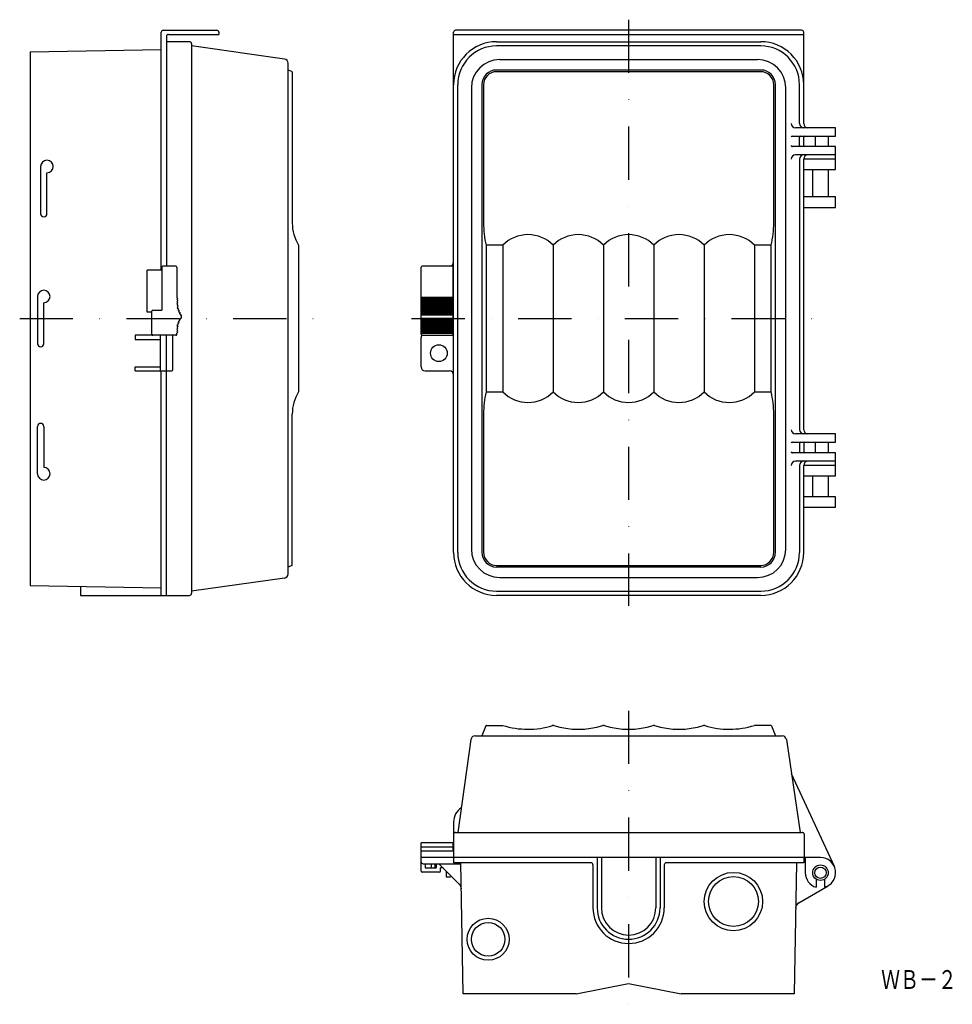
# Model space of a CAD drawing. Extents: x 863 to 1307, y -206 to 263.
import ezdxf
from ezdxf.enums import TextEntityAlignment as Align

# ---------------------------------------------------------------- set-up
doc = ezdxf.new("R2010")
doc.units = 0
doc.linetypes.add('BORDER2', pattern=[22.225, 6.35, -3.175, 6.35, -3.175, 0, -3.175])
doc.linetypes.add('DASHDOTX2', pattern=[50.8, 25.4, -12.7, 0, -12.7])
doc.layers.add('1', color=7, linetype='CONTINUOUS')
doc.styles.add('MDRAFSTD', font='TXT', dxfattribs={"bigfont": 'BIGFONT'})

msp = doc.modelspace()

# ---------------------------------------------------------------- linework, layer by layer
at = {"layer": '1', "color": 7, "linetype": 'DASHDOTX2'}
for p, q in [((1153.06, 263.21), (1153.06, -16.29)), ((862.61, 120.71), (1002.61, 120.71)), ((1049.5, 120.71), (1241.56, 120.71)), ((1153.06, -66.29), (1153.06, -206.29))]:
    msp.add_line(p, q, dxfattribs=at)
at = {"layer": '1', "color": 7, "linetype": 'CONTINUOUS'}
for p, q in [((930.11, 143.71), (930.11, 257.21)), ((931.11, 258.21), (956.61, 258.21)), ((932.61, 255.21), (932.61, 145.71)), ((933.61, 256.21), (957.61, 256.21)), ((957.61, 257.21), (957.61, 256.21)), ((1069.56, 9.21), (1069.56, 257.21)), ((1069.56, 256.21), (1236.56, 256.21)), ((1235.56, 258.21), (1070.56, 258.21)), ((1236.56, 213.71), (1236.56, 257.21)), ((867.61, 247.95), (930.11, 249.04)), ((943.61, 252.71), (932.61, 252.71)), ((944.61, 251.71), (944.61, -10.29)), ((988.89, 244.45), (944.61, 250.71)), ((1090.06, 252.71), (1216.06, 252.71)), ((1216.06, 250.71), (1090.06, 250.71)), ((867.61, 247.95), (867.61, -6.53)), ((1091.56, 244.21), (1214.56, 244.21)), ((990.61, -1.05), (990.61, 242.47)), ((992.42, 238.48), (990.61, 239.21)), ((992.61, 238.21), (992.61, 166.24)), ((1216.06, 239.21), (1090.06, 239.21)), ((1216.06, 238.41), (1090.06, 238.41)), ((1071.56, 9.21), (1071.56, 232.21)), ((1078.06, 230.71), (1078.06, 10.71)), ((1083.06, 232.21), (1083.06, 9.21)), ((1083.86, 232.21), (1083.86, 166.24)), ((1222.26, 166.24), (1222.26, 232.21)), ((1223.06, 9.21), (1223.06, 232.21)), ((1228.06, 10.71), (1228.06, 230.71)), ((1234.56, 213.71), (1234.56, 232.21)), ((1251.81, 211.71), (1232.6, 211.71)), ((1251.81, 207.71), (1251.81, 211.71)), ((1231.1, 207.71), (1251.81, 207.71)), ((1234.56, 203.21), (1234.56, 207.21)), ((1236.56, 203.21), (1236.56, 207.21)), ((1242.06, 207.71), (1242.06, 202.71)), ((1248.26, 207.71), (1248.26, 202.71)), ((1251.81, 202.71), (1231.1, 202.71)), ((1251.81, 191.71), (1251.81, 202.71)), ((1251.81, 198.71), (1232.6, 198.71)), ((872.61, 193.21), (872.61, 170.71)), ((1234.56, 196.71), (1234.56, 67.71)), ((1236.56, 67.71), (1236.56, 196.71)), ((1251.81, 196.71), (1236.56, 196.71)), ((875.61, 170.71), (875.61, 190.21)), ((1236.56, 191.71), (1251.81, 191.71)), ((1240.86, 178.71), (1240.86, 191.71)), ((1248.26, 191.71), (1248.26, 178.71)), ((1251.81, 178.71), (1236.56, 178.71)), ((1251.81, 173.71), (1251.81, 178.71)), ((1236.56, 173.71), (1251.81, 173.71)), ((995.61, 155.71), (995.61, 85.71)), ((1093.06, 155.71), (1085.06, 155.71)), ((1085.06, 155.71), (1085.06, 85.71)), ((1093.06, 155.71), (1093.06, 85.71)), ((1117.06, 155.71), (1117.06, 85.71)), ((1141.06, 155.71), (1141.06, 85.71)), ((1165.06, 155.71), (1165.06, 85.71)), ((1189.06, 155.71), (1189.06, 85.71)), ((1213.06, 155.71), (1213.06, 85.71)), ((1221.06, 155.71), (1213.06, 155.71)), ((1221.06, 85.71), (1221.06, 155.71)), ((937.11, 145.71), (930.91, 145.71)), ((1068.86, 145.71), (1054.56, 145.71)), ((930.41, 143.71), (923.41, 143.71)), ((923.41, 123.71), (923.41, 143.71)), ((930.41, 145.21), (930.41, 124.71)), ((937.61, 145.21), (937.61, 130.71)), ((1054.06, 113.21), (1054.06, 145.21)), ((1069.36, 113.21), (1069.36, 145.21)), ((871.11, 131.21), (871.11, 108.71)), ((874.11, 108.71), (874.11, 128.21)), ((938.11, 130.21), (937.61, 130.71)), ((937.61, 129.71), (938.11, 130.21)), ((937.61, 129.71), (938.11, 129.21)), ((938.11, 129.21), (937.61, 128.71)), ((937.61, 128.71), (938.11, 128.21)), ((938.11, 128.21), (937.61, 127.71)), ((937.61, 127.71), (938.12, 127.25)), ((938.12, 127.25), (937.66, 126.73)), ((1069.36, 130.71), (1054.06, 130.71)), ((1069.36, 130.21), (1054.06, 130.21)), ((1054.06, 129.71), (1069.36, 129.71)), ((1069.36, 129.21), (1054.06, 129.21)), ((1054.06, 128.71), (1069.36, 128.71)), ((1069.36, 128.21), (1054.06, 128.21)), ((1054.06, 127.71), (1069.36, 127.71)), ((1054.06, 127.25), (1069.36, 127.25)), ((925.61, 123.71), (923.41, 123.71)), ((925.61, 113.21), (925.61, 124.21)), ((926.11, 124.71), (930.41, 124.71)), ((937.66, 126.73), (938.21, 126.32)), ((938.21, 126.32), (937.8, 125.77)), ((937.8, 125.77), (938.39, 125.41)), ((938.39, 125.41), (938.04, 124.82)), ((938.04, 124.82), (938.66, 124.53)), ((938.66, 124.53), (938.37, 123.9)), ((938.37, 123.9), (939.01, 123.67)), ((939.01, 123.67), (938.78, 123.02)), ((938.78, 123.02), (939.45, 122.85)), ((939.45, 122.85), (939.1, 122.46)), ((939.1, 122.46), (939.61, 122.46)), ((939.61, 122.46), (939.61, 120.96)), ((1054.06, 126.73), (1069.36, 126.73)), ((1054.06, 126.32), (1069.36, 126.32)), ((1054.06, 125.77), (1069.36, 125.77)), ((1054.06, 125.41), (1069.36, 125.41)), ((1054.06, 124.82), (1069.36, 124.82)), ((1054.06, 124.53), (1069.36, 124.53)), ((1054.06, 123.9), (1069.36, 123.9)), ((1054.06, 123.67), (1069.36, 123.67)), ((1069.36, 123.02), (1054.06, 123.02)), ((1054.06, 122.85), (1069.36, 122.85)), ((1054.06, 122.46), (1069.36, 122.46)), ((937.8, 117.65), (938.39, 118.01)), ((938.21, 117.1), (937.8, 117.65)), ((938.04, 118.6), (938.66, 118.89)), ((938.39, 118.01), (938.04, 118.6)), ((938.37, 119.52), (939.01, 119.75)), ((938.66, 118.89), (938.37, 119.52)), ((938.78, 120.4), (939.45, 120.57)), ((939.01, 119.75), (938.78, 120.4)), ((939.45, 120.57), (939.1, 120.96)), ((939.1, 120.96), (939.61, 120.96)), ((1054.06, 120.96), (1069.36, 120.96)), ((1054.06, 120.57), (1069.36, 120.57)), ((1054.06, 120.4), (1069.36, 120.4)), ((1054.06, 119.75), (1069.36, 119.75)), ((1054.06, 119.52), (1069.36, 119.52)), ((1054.06, 118.89), (1069.36, 118.89)), ((1054.06, 118.6), (1069.36, 118.6)), ((1054.06, 118.01), (1069.36, 118.01)), ((1054.06, 117.65), (1069.36, 117.65)), ((937.11, 112.71), (917.71, 112.71)), ((917.71, 112.71), (917.71, 110.71)), ((929.61, 112.71), (929.61, 95.71)), ((932.61, -11.29), (932.61, 112.71)), ((935.61, 96.21), (935.61, 112.71)), ((937.61, 115.71), (938.12, 116.17)), ((938.11, 115.21), (937.61, 115.71)), ((937.61, 114.71), (938.11, 115.21)), ((938.11, 114.21), (937.61, 114.71)), ((937.61, 113.71), (938.11, 114.21)), ((937.61, 113.21), (937.61, 113.71)), ((937.66, 116.68), (938.21, 117.1)), ((938.12, 116.17), (937.66, 116.68)), ((1054.06, 117.1), (1069.36, 117.1)), ((1054.06, 116.68), (1069.36, 116.68)), ((1054.06, 116.17), (1069.36, 116.17)), ((1054.06, 115.71), (1069.36, 115.71)), ((1054.06, 115.21), (1069.36, 115.21)), ((1054.06, 114.71), (1069.36, 114.71)), ((1054.06, 114.21), (1069.36, 114.21)), ((1054.06, 113.71), (1069.36, 113.71)), ((1054.56, 112.71), (1068.86, 112.71)), ((917.71, 110.71), (929.61, 110.71)), ((1054.06, 97.71), (1054.06, 111.71)), ((917.71, 95.71), (917.71, 97.71)), ((917.71, 97.71), (929.61, 97.71)), ((917.71, 95.71), (935.11, 95.71)), ((930.11, -11.29), (930.11, 95.71)), ((1056.06, 95.71), (1067.56, 95.71)), ((1085.06, 85.71), (1093.06, 85.71)), ((1213.06, 85.71), (1221.06, 85.71)), ((992.61, 3.21), (992.61, 75.17)), ((1083.86, 75.17), (1083.86, 9.21)), ((1222.26, 9.21), (1222.26, 75.17)), ((871.11, 46.71), (871.11, 69.21)), ((874.11, 69.21), (874.11, 49.71)), ((1231.1, 61.71), (1251.81, 61.71)), ((1251.81, 65.71), (1232.6, 65.71)), ((1234.56, 61.21), (1234.56, 57.21)), ((1236.56, 61.21), (1236.56, 57.21)), ((1242.06, 61.71), (1242.06, 56.71)), ((1248.26, 61.71), (1248.26, 56.71)), ((1251.81, 61.71), (1251.81, 65.71)), ((1251.81, 56.71), (1231.1, 56.71)), ((1251.81, 45.71), (1251.81, 56.71)), ((1251.81, 52.71), (1232.6, 52.71)), ((1234.56, 50.71), (1234.56, 9.21)), ((1236.56, 9.21), (1236.56, 50.71)), ((1251.81, 50.71), (1236.56, 50.71)), ((1236.56, 45.71), (1251.81, 45.71)), ((1240.86, 35.71), (1240.86, 45.71)), ((1248.26, 45.71), (1248.26, 35.71)), ((1251.81, 35.71), (1236.56, 35.71)), ((1251.81, 30.71), (1251.81, 35.71)), ((1236.56, 30.71), (1251.81, 30.71)), ((992.42, 2.93), (990.61, 2.21)), ((1090.06, 3.01), (1216.06, 3.01)), ((1216.06, 2.21), (1090.06, 2.21)), ((988.89, -3.03), (944.61, -9.29)), ((1091.56, -2.79), (1214.56, -2.79)), ((867.61, -6.53), (930.11, -7.63)), ((891.61, -6.95), (891.61, -11.29)), ((1090.06, -9.29), (1216.06, -9.29)), ((891.61, -11.29), (943.61, -11.29)), ((1216.06, -11.29), (1090.06, -11.29)), ((1084.98, -73.48), (1083.06, -78.29)), ((1085.26, -73.29), (1093.06, -73.29)), ((1220.86, -73.29), (1213.06, -73.29)), ((1221.13, -73.48), (1223.06, -78.29)), ((1079.8, -78.29), (1226.32, -78.29)), ((1077.82, -80.01), (1071.56, -124.29)), ((1228.3, -80.01), (1234.81, -124.29)), ((1230.6, -96.29), (1251.13, -140.49)), ((1069.56, -119.29), (1069.56, -138.79)), ((1070.56, -124.29), (1235.81, -124.29)), ((1236.81, -125.29), (1236.81, -136.29)), ((1054.06, -142.79), (1054.06, -129.29)), ((1069.36, -129.29), (1054.06, -129.29)), ((1069.36, -131.29), (1054.06, -131.29)), ((1069.36, -133.29), (1069.36, -129.29)), ((1069.36, -133.29), (1054.06, -133.29)), ((1244.56, -136.29), (1054.06, -136.29)), ((1055.06, -139.29), (1073.07, -139.29)), ((1056.06, -139.29), (1056.06, -141.19)), ((1058.86, -139.29), (1058.86, -141.29)), ((1060.86, -141.29), (1060.86, -139.29)), ((1061.26, -139.29), (1061.26, -141.29)), ((1072.4, -149.13), (1062.56, -139.29)), ((1135.06, -138.79), (1069.56, -138.79)), ((1074.15, -201.29), (1073.06, -138.79)), ((1136.06, -139.79), (1136.06, -160.29)), ((1138.06, -136.29), (1138.06, -160.29)), ((1140.06, -136.29), (1140.06, -160.29)), ((1166.06, -136.29), (1166.06, -160.29)), ((1168.06, -136.29), (1168.06, -160.29)), ((1170.06, -139.79), (1170.06, -160.29)), ((1236.56, -138.79), (1171.06, -138.79)), ((1233.06, -138.79), (1231.97, -201.29)), ((1236.56, -136.29), (1236.56, -138.79)), ((1237.31, -136.29), (1237.31, -143.54)), ((1062.76, -143.29), (1054.56, -143.29)), ((1056.16, -141.29), (1061.26, -141.29)), ((1063.26, -142.79), (1063.26, -141.29)), ((1064.56, -141.29), (1063.26, -141.29)), ((1066.06, -142.79), (1066.06, -145.49)), ((1066.06, -145.49), (1068.06, -145.49)), ((1068.27, -145), (1068.06, -145.49)), ((1234.18, -157.9), (1248.18, -149.82)), ((1242.56, -146.65), (1242.56, -150.51)), ((1246.56, -146.65), (1246.56, -150.51)), ((1128.06, -201.29), (1153.06, -196.29)), ((1153.06, -196.29), (1178.06, -201.29)), ((1128.06, -201.29), (1074.15, -201.29)), ((1231.97, -201.29), (1178.06, -201.29))]:
    msp.add_line(p, q, dxfattribs=at)
for centre, radius in [((1062.56, 104.21), 4), ((1244.56, -143.54), 3.7), ((1244.56, -143.54), 2.7), ((1203.06, -157.29), 13.9), ((1203.06, -157.29), 11.9), ((1086.06, -175.29), 10), ((1086.06, -175.29), 8)]:
    msp.add_circle(centre, radius, dxfattribs=at)
for centre, radius, start, end in [((931.11, 257.21), 1, 90, 180), ((933.61, 255.21), 1, 90, 180), ((956.61, 257.21), 1, 0, 90), ((1070.56, 257.21), 1, 90, 180), ((1235.56, 257.21), 1, 0, 90), ((943.61, 251.71), 1, 0, 90), ((1090.06, 232.21), 20.5, 90, 180), ((1090.06, 232.21), 18.5, 90, 180), ((1216.06, 232.21), 20.5, 0, 90), ((1216.06, 232.21), 18.5, 0, 90), ((988.61, 242.47), 2, 0, 81.9571), ((1091.56, 230.71), 13.5, 90, 180), ((1214.56, 230.71), 13.5, 0, 90), ((992.31, 238.21), 0.3, 0, 68.1986), ((1090.06, 232.21), 7, 90, 180), ((1090.06, 232.21), 6.2, 90, 180), ((1216.06, 232.21), 7, 0, 90), ((1216.06, 232.21), 6.2, 0, 90), ((1232.6, 213.71), 2, 180, 270), ((1236.56, 213.71), 2, 180, 270), ((1238.56, 213.71), 2, 180, 270), ((1231.1, 207.21), 0.5, 90, 180), ((1235.06, 207.21), 0.5, 90, 180), ((1237.06, 207.21), 0.5, 90, 180), ((1231.1, 203.21), 0.5, 180, 275.3855), ((1235.06, 203.21), 0.5, 180, 270), ((1237.06, 203.21), 0.5, 180, 270), ((1232.6, 196.71), 2, 90, 180), ((1236.56, 196.71), 2, 90, 180), ((1238.56, 196.71), 2, 90, 180), ((875.61, 193.21), 3, 270, 180), ((874.11, 170.71), 1.5, 180, 0), ((1012.61, 166.24), 20, 180, 211.7883), ((1130.71, 166.24), 46.85, 180, 192.9959), ((1175.41, 166.24), 46.85, 347.0041, 0), ((1105.06, 143.81), 16.9, 44.7603, 135.2397), ((1129.06, 143.81), 16.9, 44.7603, 135.2397), ((1153.06, 143.81), 16.9, 44.7603, 135.2397), ((1177.06, 143.81), 16.9, 44.7603, 135.2397), ((1201.06, 143.81), 16.9, 44.7603, 135.2397), ((930.91, 145.21), 0.5, 90, 180), ((937.11, 145.21), 0.5, 0, 90), ((1054.56, 145.21), 0.5, 90, 180), ((1067.56, 147.71), 2, 270, 0), ((1068.86, 145.21), 0.5, 0, 90), ((874.11, 131.21), 3, 270, 180), ((926.11, 124.21), 0.5, 90, 180), ((926.11, 113.21), 0.5, 180, 270), ((937.11, 113.21), 0.5, 270, 0), ((1054.56, 113.21), 0.5, 180, 270), ((1055.06, 111.71), 1, 90, 180), ((1068.86, 113.21), 0.5, 270, 0), ((872.61, 108.71), 1.5, 180, 0), ((935.11, 96.21), 0.5, 270, 0), ((1056.06, 97.71), 2, 180, 270), ((1067.56, 93.71), 2, 0, 90), ((1012.61, 75.17), 20, 148.2117, 180), ((1130.71, 75.17), 46.85, 167.0041, 180), ((1105.06, 97.61), 16.9, 224.7603, 315.2397), ((1129.06, 97.61), 16.9, 224.7603, 315.2397), ((1153.06, 97.61), 16.9, 224.7603, 315.2397), ((1177.06, 97.61), 16.9, 224.7603, 315.2397), ((1201.06, 97.61), 16.9, 224.7603, 315.2397), ((1175.41, 75.17), 46.85, 0, 12.9959), ((872.61, 69.21), 1.5, 0, 180), ((1232.6, 67.71), 2, 180, 270), ((1236.56, 67.71), 2, 180, 270), ((1238.56, 67.71), 2, 180, 270), ((1231.1, 61.21), 0.5, 90, 180), ((1235.06, 61.21), 0.5, 90, 180), ((1237.06, 61.21), 0.5, 90, 180), ((1231.1, 57.21), 0.5, 180, 275.3855), ((1235.06, 57.21), 0.5, 180, 270), ((1237.06, 57.21), 0.5, 180, 270), ((1232.6, 50.71), 2, 90, 180), ((1236.56, 50.71), 2, 90, 180), ((1238.56, 50.71), 2, 90, 180), ((874.11, 46.71), 3, 180, 90), ((1091.56, 10.71), 13.5, 180, 270), ((1214.56, 10.71), 13.5, 270, 0), ((1090.06, 9.21), 20.5, 180, 270), ((1090.06, 9.21), 18.5, 180, 270), ((1090.06, 9.21), 7, 180, 270), ((1090.06, 9.21), 6.2, 180, 270), ((1216.06, 9.21), 20.5, 270, 0), ((1216.06, 9.21), 7, 270, 0), ((1216.06, 9.21), 6.2, 270, 0), ((1216.06, 9.21), 18.5, 270, 0), ((992.31, 3.21), 0.3, 291.8014, 0), ((988.61, -1.05), 2, 278.0429, 0), ((943.61, -10.29), 1, 270, 0), ((1085.26, -73.59), 0.3, 90, 158.1986), ((1105.06, -35.13), 40, 252.5424, 287.0186), ((1117.06, -74.34), 1, 72.9814, 107.0186), ((1129.06, -35.13), 40, 252.9814, 287.0186), ((1141.06, -74.34), 1, 72.9814, 107.0186), ((1153.06, -35.13), 40, 252.9814, 287.0186), ((1165.06, -74.34), 1, 72.9814, 107.0186), ((1177.06, -35.13), 40, 252.9814, 287.0186), ((1189.06, -74.34), 1, 72.9814, 107.0186), ((1201.06, -35.13), 40, 252.9814, 287.4576), ((1220.86, -73.59), 0.3, 21.8014, 90), ((1079.8, -80.29), 2, 90, 171.9571), ((1226.32, -80.29), 2, 8.0429, 90), ((1077.56, -119.29), 8, 122.8901, 180), ((1070.56, -125.29), 1, 90, 180), ((1235.81, -125.29), 1, 0, 90), ((1069.36, -133.09), 0.2, 270, 0), ((1055.06, -138.29), 1, 180, 270), ((1135.06, -139.79), 1, 0, 90), ((1171.06, -139.79), 1, 90, 180), ((1244.56, -143.54), 7.25, 286.0134, 90), ((1054.56, -142.79), 0.5, 180, 270), ((1056.16, -141.19), 0.1, 180, 270), ((1062.76, -142.79), 0.5, 270, 0), ((1244.56, -143.54), 7.25, 180, 253.9866), ((1235.68, -160.5), 3, 120, 179), ((1153.06, -160.29), 17, 180, 0), ((1153.06, -160.29), 15, 180, 0), ((1153.06, -160.29), 13, 180, 0)]:
    msp.add_arc(centre, radius, start, end, dxfattribs=at)
at = {"layer": '1', "color": 7, "linetype": 'BORDER2'}
msp.add_arc((1070.28, -151.25), 3, 1, 45, dxfattribs=at)

# ---------------------------------------------------------------- texts
at = {"layer": '1', "color": 7, "linetype": 'CONTINUOUS', "style": 'MDRAFSTD', "oblique": 14.9998, "width": 0.888004}
msp.add_text('ＷＢ－２', height=9, dxfattribs=at).set_placement((1273.51, -198.98), (1309.56, -198.98), align=Align.FIT)

doc.saveas('drawing.dxf')
